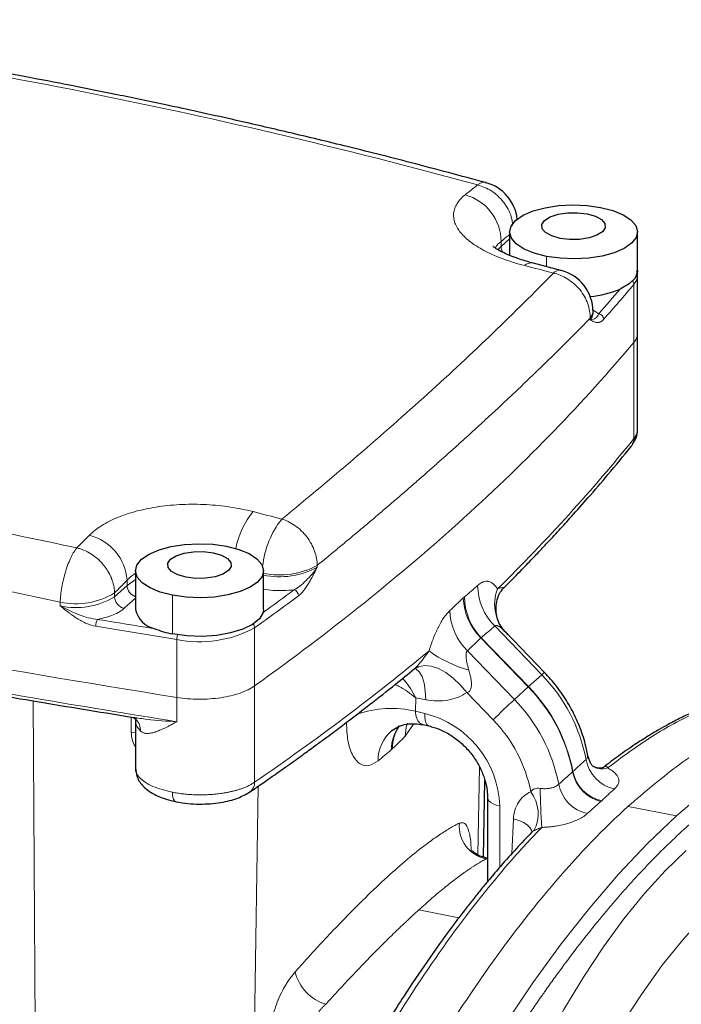
# Model space of a CAD drawing. Units: millimetres. Extents: x 0 to 420, y 0 to 297.
# Drawn here: x 343 to 366, y 108 to 143 of the extents above; entities that cross this region are included whole.
import ezdxf

# ---------------------------------------------------------------- set-up
doc = ezdxf.new("R2010")
doc.units = ezdxf.units.MM
doc.linetypes.add('SLD-Durchgehend', pattern=[0])

msp = doc.modelspace()

# ---------------------------------------------------------------- linework, layer by layer
at = {"color": 7, "linetype": 'SLD-Durchgehend', "lineweight": 25}
for p, q in [((360.28074, 135.79355), (360.28074, 134.9471)), ((364.89613, 134.39923), (364.89613, 135.79355)), ((362.12902, 134.406), (361.09229, 134.67463)), ((362.13951, 134.40357), (362.12876, 134.40606)), ((364.89613, 132.13346), (364.89613, 134.22494)), ((363.28972, 132.85028), (363.28972, 132.91491)), ((363.29023, 132.84496), (363.28998, 132.85162)), ((364.89622, 128.65732), (364.89622, 132.13341)), ((346.78951, 123.56629), (346.78951, 122.17197)), ((351.4049, 122.17197), (351.4049, 123.56629)), ((351.4049, 122.17197), (351.38865, 122.05645)), ((360.09259, 121.39766), (359.95659, 121.57554)), ((361.54037, 119.89768), (360.12024, 121.36918)), ((345.94448, 118.40048), (346.85322, 118.2502)), ((346.79768, 118.1956), (346.78956, 118.14407)), ((346.78956, 118.1438), (346.78956, 116.42749)), ((357.1488, 118.01647), (357.3708, 117.96497)), ((363.65966, 116.47037), (363.57933, 116.43916)), ((359.33988, 113.23789), (359.39286, 115.98893)), ((359.48444, 115.37514), (359.48444, 112.34567)), ((361.08244, 114.12359), (361.07873, 114.13106)), ((359.48444, 113.18703), (359.47527, 113.18883))]:
    msp.add_line(p, q, dxfattribs=at)
at = {"color": 8, "linetype": 'SLD-Durchgehend', "lineweight": 18}
for p, q in [((359.97408, 135.26302), (360.28074, 135.54095)), ((359.97408, 135.44815), (359.97408, 135.26302)), ((359.85838, 135.14151), (359.97408, 135.26302)), ((361.61316, 134.53967), (361.61316, 134.90965)), ((364.76399, 131.80818), (364.76401, 133.89968)), ((363.25869, 132.99401), (363.49732, 132.84229)), ((363.18722, 132.68156), (363.18722, 132.61693)), ((364.76409, 128.33356), (364.76411, 131.80816)), ((353.34455, 123.69641), (353.34455, 123.76104)), ((346.03339, 122.62841), (346.48286, 123.03576)), ((346.48286, 123.22089), (346.48286, 123.03576)), ((346.03339, 122.62841), (346.03339, 122.76741)), ((346.78951, 122.58049), (346.38197, 122.21113)), ((348.12193, 121.28808), (348.12193, 122.6824)), ((344.07094, 122.43796), (344.07094, 122.29896)), ((359.74369, 121.57259), (361.4406, 119.81432)), ((351.0852, 119.41094), (351.08521, 121.50243)), ((348.27932, 121.08572), (348.27935, 118.99423)), ((360.95335, 119.37375), (359.24854, 121.14022)), ((359.25989, 121.1505), (360.96469, 119.38404)), ((360.45398, 118.92013), (358.75707, 120.67841)), ((360.96469, 119.38404), (361.4406, 119.81432)), ((351.08527, 115.93633), (351.08527, 119.41093)), ((359.6865, 118.18497), (358.73749, 119.16831)), ((360.45398, 118.92013), (360.95335, 119.37375)), ((343.21224, 100.46001), (343.10023, 118.87084)), ((348.27933, 118.99421), (348.27936, 118.11973)), ((356.89378, 118.98095), (356.88528, 118.49721)), ((357.2568, 118.90941), (356.89378, 118.98095)), ((356.88528, 118.49721), (357.21954, 118.41967)), ((346.635, 117.72972), (346.63039, 118.28705)), ((356.81579, 118.02572), (356.5149, 117.59373)), ((346.78956, 117.73593), (346.635, 117.72972)), ((359.13673, 113.31598), (359.19605, 116.48893)), ((363.66564, 116.4728), (363.71111, 116.50206)), ((351.04353, 105.14178), (351.211, 115.78975)), ((359.92858, 112.86958), (359.92858, 115.08051)), ((366.30022, 114.72159), (364.55733, 115.06507)), ((360.36741, 113.36419), (360.42205, 114.61223)), ((359.44239, 113.17246), (359.48444, 113.16418)), ((358.44741, 111.04045), (357.00305, 111.32509))]:
    msp.add_line(p, q, dxfattribs=at)
at = {"color": 7, "linetype": 'SLD-Durchgehend', "lineweight": 25, "flags": 128}
for points in [[(361.61316, 134.90965), (361.17221, 135.02353), (360.80228, 135.17602), (360.52192, 135.35947), (360.34518, 135.5647), (360.28092, 135.78139), (360.33237, 135.9987), (360.49695, 136.20572), (360.76641, 136.39207), (361.12723, 136.54841), (361.56132, 136.6669), (362.04692, 136.74159), (362.55966, 136.76875), (363.07386, 136.747), (363.56371, 136.67745)], [(362.1008, 135.56075), (361.80151, 135.64606), (361.57926, 135.76629), (361.45579, 135.90965), (361.44319, 136.06213), (361.54269, 136.20878), (361.74456, 136.33527), (362.02904, 136.4292), (362.36827, 136.48138), (362.72905, 136.4867), (363.07607, 136.44465)], [(363.56371, 136.67745), (364.00465, 136.56357), (364.37458, 136.41108), (364.65495, 136.22763), (364.83169, 136.02241), (364.89595, 135.80571), (364.84449, 135.5884), (364.67991, 135.38138), (364.41046, 135.19503), (364.04964, 135.03869), (363.61554, 134.9202), (363.12995, 134.84551), (362.6172, 134.81835), (362.10301, 134.8401), (361.61316, 134.90965)], [(363.07607, 136.44465), (363.37535, 136.35933), (363.59761, 136.23911), (363.72108, 136.09574), (363.73368, 135.94327), (363.63417, 135.79661), (363.4323, 135.67013), (363.14783, 135.5762), (362.8086, 135.52402), (362.44781, 135.5187), (362.1008, 135.56075)], [(364.89613, 134.39923), (364.89371, 134.3546), (364.80508, 134.128), (364.59352, 133.91643), (364.27076, 133.73165)], [(348.12193, 122.6824), (347.68099, 122.79627), (347.31106, 122.94876), (347.03069, 123.13222), (346.85395, 123.33744), (346.78969, 123.55414), (346.84115, 123.77144), (347.00573, 123.97846), (347.27518, 124.16481), (347.636, 124.32115), (348.0701, 124.43964), (348.55569, 124.51434), (349.06844, 124.54149), (349.58263, 124.51975), (350.07248, 124.45019)], [(350.07248, 124.45019), (350.51343, 124.33631), (350.88336, 124.18382), (351.16372, 124.00037), (351.34046, 123.79515), (351.40472, 123.57845), (351.35327, 123.36115), (351.18869, 123.15413), (350.91923, 122.96777), (350.55841, 122.81143), (350.12432, 122.69295), (349.63872, 122.61825), (349.12598, 122.5911), (348.61178, 122.61284), (348.12193, 122.6824)], [(348.60957, 123.33349), (348.31029, 123.41881), (348.08803, 123.53903), (347.96456, 123.6824), (347.95196, 123.83487), (348.05147, 123.98153), (348.25334, 124.10801), (348.53781, 124.20194), (348.87704, 124.25412), (349.23783, 124.25944), (349.58484, 124.21739)], [(349.58484, 124.21739), (349.88413, 124.13208), (350.10638, 124.01185), (350.22985, 123.86849), (350.24245, 123.71601), (350.14295, 123.56936), (349.94108, 123.44287), (349.6566, 123.34895), (349.31737, 123.29676), (348.95659, 123.29144), (348.60957, 123.33349)], [(351.38865, 122.05645), (351.26118, 121.83318), (351.01369, 121.6287), (350.65991, 121.45435), (350.21947, 121.3198), (349.71678, 121.23251), (349.17973, 121.19732), (348.6381, 121.2162), (348.12193, 121.28808)]]:
    msp.add_lwpolyline(points, dxfattribs=at)
at = {"color": 8, "linetype": 'SLD-Durchgehend', "lineweight": 18, "flags": 128}
for points in [[(364.89604, 134.21658), (364.8648, 134.06479), (364.76401, 133.89968)], [(363.18722, 132.68156), (363.26503, 132.7989), (363.28972, 132.91491)], [(363.18722, 132.61693), (363.26503, 132.73427), (363.28969, 132.85426)], [(346.48286, 123.03576), (346.77092, 123.24141), (346.78951, 123.25201)], [(348.27932, 121.08572), (347.91277, 121.14456), (347.54642, 121.20361), (347.18025, 121.26287), (346.81428, 121.32235), (346.44851, 121.38205), (346.08293, 121.44196), (345.71755, 121.50208), (345.35237, 121.56241)], [(347.48237, 121.47526), (347.22455, 121.51703), (346.96682, 121.55891), (346.70919, 121.60089), (346.45166, 121.64297), (346.19423, 121.68516), (345.93689, 121.72746), (345.67966, 121.76987), (345.42252, 121.81238)], [(358.73749, 119.16831), (358.50411, 119.45052), (358.24925, 119.69496), (357.98235, 119.89256), (357.71332, 120.03599), (357.45214, 120.11994), (357.20847, 120.14129), (356.99137, 120.09924), (356.80887, 119.99537)], [(356.87344, 120.04178), (356.90294, 120.02723), (357.02375, 119.91981), (357.12277, 119.74674), (357.19628, 119.51451), (357.24153, 119.23186), (357.2568, 118.90941)], [(366.30022, 114.72159), (367.3456, 115.61539), (368.38857, 116.39989), (369.42678, 117.0733), (370.45783, 117.63407), (371.47936, 118.08092), (372.48905, 118.41283), (373.48459, 118.62904), (374.00792, 118.69676)], [(357.37002, 117.96515), (357.341, 117.97685), (357.29571, 118.01917), (357.25977, 118.08761), (357.23454, 118.1796), (357.22096, 118.29169), (357.21954, 118.41967)], [(356.59319, 118.07163), (356.55273, 117.92647), (356.5149, 117.59373)], [(363.71111, 116.50206), (363.60365, 116.44601), (363.58786, 116.44136)], [(348.25842, 115.22665), (348.22814, 115.23709), (348.19189, 115.26931), (348.16219, 115.32123), (348.14013, 115.3909), (348.12656, 115.47569), (348.12198, 115.57243)], [(359.48444, 115.37397), (359.49471, 115.32218), (359.53315, 115.26129), (359.59867, 115.20468), (359.68881, 115.15447), (359.80017, 115.11255), (359.92858, 115.08051)], [(356.2368, 100.33873), (357.17635, 102.17456), (358.13677, 103.93185), (359.11586, 105.60655), (360.1114, 107.19486), (361.12109, 108.69313), (362.14262, 110.09793), (363.17367, 111.40606), (364.21187, 112.61452), (365.25485, 113.72054), (366.30022, 114.72159)], [(361.08736, 114.12777), (361.07352, 114.20828), (361.01711, 114.30619), (360.91931, 114.3989), (360.78388, 114.48287), (360.61599, 114.5549), (360.42205, 114.61223)], [(358.87469, 100.58276), (358.96891, 100.82803), (359.57479, 102.3332), (360.20649, 103.78157), (360.86169, 105.16785), (361.538, 106.48699), (362.23297, 107.73417), (362.94405, 108.90485), (363.66865, 109.99474), (364.40412, 110.99987), (365.14778, 111.91658), (365.89692, 112.74152), (366.6488, 113.47168)], [(368.01879, 111.80759), (367.27098, 111.07899), (366.52617, 110.25161), (365.78737, 109.32877), (365.05753, 108.31418), (364.33958, 107.21191), (363.63643, 106.02641), (362.95088, 104.76242), (362.2857, 103.42504), (361.64356, 102.01963), (361.02703, 100.55184), (360.4386, 99.02758), (359.88063, 97.45295), (359.35536, 95.8343), (358.86491, 94.17813), (358.41124, 92.49109), (357.99618, 90.77996)]]:
    msp.add_lwpolyline(points, dxfattribs=at)
at = {"color": 7, "linetype": 'SLD-Durchgehend', "lineweight": 25}
for centre, radius, start, end in [((359.02923, 136.08416), 1.53846, 6.450702, 74.67371), ((361.75126, 132.91491), 1.53846, 0, 75.382524), ((362.81442, 137.20804), 3.76911, 275.730454, 292.72986), ((347.6696, 122.35432), 0.89878, 191.705701, 257.976158), ((348.75466, 124.63612), 3.40731, 248.074458, 259.298257)]:
    msp.add_arc(centre, radius, start, end, dxfattribs=at)
at = {"color": 8, "linetype": 'SLD-Durchgehend', "lineweight": 18}
for centre, radius, start, end in [((358.22786, 135.44061), 1.74624, 0.247413, 75.131701), ((360.38726, 135.2702), 0.41324, 180.996231, 211.485024), ((361.05409, 134.36546), 0.31154, 83.006415, 137.359625), ((275.13195, -198.236), 343.66763, 75.3824972, 75.5610432), ((362.09054, 134.09758), 0.31084, 82.937687, 137.432666), ((364.56656, 133.89585), 0.19748, 1.112958, 40.115642), ((320.28177, 171.20617), 57.78728, 318.4034728, 319.5720951), ((320.75775, 170.74567), 57.39492, 318.3997162, 320.0609105), ((363.46297, 132.63047), 0.21459, 2.400322, 80.79048), ((364.32839, 128.3242), 0.4358, 321.653904, 1.230751), ((353.25365, 123.84894), 2.89302, 140.268038, 169.643292), ((265.33582, -207.11434), 343.66763, 75.3824972, 75.5610432), ((354.64955, 123.38581), 3.29455, 141.660186, 174.033486), ((344.68589, 123.09989), 1.80104, 3.852418, 75.900558), ((351.99545, 126.20047), 2.78764, 257.76943, 298.944298), ((351.99545, 126.13584), 2.78764, 257.769429, 298.944298), ((346.92687, 123.05182), 0.4443, 182.070985, 251.992314), ((361.26088, 123.07001), 2.13169, 180.86282, 224.624221), ((344.64704, 125.01592), 2.64155, 257.402972, 301.656431), ((344.64704, 124.87692), 2.64155, 257.402972, 301.656431), ((346.47556, 122.64355), 0.44243, 181.961892, 257.787059), ((295.9493, 198.42102), 94.63846, 305.6332799, 306.823483), ((296.27646, 197.96752), 93.80748, 305.9800227, 306.8260852), ((352.44286, 122.65849), 0.22824, 1.453386, 74.580346), ((360.74997, 122.66457), 2.13961, 182.125261, 225.434255), ((360.79201, 122.64609), 2.14107, 180.676245, 224.308609), ((361.25775, 122.36421), 1.51737, 158.990641, 226.913113), ((360.27453, 122.20131), 2.14986, 181.943283, 225.102447), ((345.77814, 121.57776), 0.42604, 146.585357, 182.063892), ((350.85756, 121.49726), 0.22771, 1.302003, 39.317789), ((349.10226, 125.19949), 4.19528, 258.68759, 298.207274), ((348.84171, 121.08254), 0.56239, 162.065642, 179.676122), ((360.02502, 124.31812), 4.50544, 233.985503, 254.383406), ((361.78432, 119.50433), 0.46286, 121.807131, 137.954756), ((357.18484, 115.64559), 5.95733, 10.724288, 44.40812), ((365.36316, 114.51947), 6.55824, 132.119366, 132.253157), ((356.69102, 115.1982), 5.9821, 10.80258, 44.405132), ((356.67967, 115.18792), 5.9821, 10.80258, 44.405132), ((379.46196, 98.3086), 28.03817, 132.682295, 134.854193), ((356.19822, 114.75141), 5.95733, 10.724288, 44.40812), ((356.02125, 114.73796), 3.85727, 77.055837, 108.908829), ((356.36276, 114.95607), 3.56799, 1.998633, 76.105716), ((346.38354, 117.79029), 0.58768, 359.110129, 45.166065), ((357.52295, 117.0963), 1.50531, 144.683132, 179.40486), ((357.50645, 117.15632), 1.45046, 145.744991, 180.382416), ((356.0613, 114.63466), 5.07413, 10.883391, 44.402062), ((356.97445, 116.70906), 1.43831, 129.905355, 180.095186), ((364.3416, 116.9871), 1.32414, 190.132612, 257.903233), ((362.28441, 116.61992), 0.41259, 311.122876, 313.249646), ((363.88404, 116.55953), 1.35168, 190.676682, 256.813961), ((363.87729, 116.57517), 1.33491, 191.046316, 258.162501), ((363.61158, 117.09566), 0.67653, 243.832777, 287.044802), ((350.66617, 115.92223), 0.41934, 306.272591, 1.927522), ((363.38789, 116.13167), 1.36373, 191.492274, 257.054035), ((360.00051, 114.80088), 1.31004, 332.150603, 37.1878), ((396.41837, 116.63445), 35.0511, 181.506878, 183.810117), ((380.41822, 96.68771), 25.05968, 132.143449, 132.229074), ((359.65982, 114.34397), 1.19151, 174.319063, 259.485834), ((354.14738, 109.49876), 1.65443, 194.374087, 252.447213)]:
    msp.add_arc(centre, radius, start, end, dxfattribs=at)
for points, knots in [([(329.36582, 143.35632), (334.46059, 142.7223), (339.48795, 141.91592), (349.40848, 139.96089), (354.30167, 138.81223), (359.12741, 137.49122)], [0, 0, 0, 0, 0.5, 0.5, 1, 1, 1, 1]), ([(359.12741, 137.49122), (359.23162, 137.55774), (359.34655, 137.63109), (359.42461, 137.56204), (359.43189, 137.55561)], [0, 0, 0, 0, 0.90677287, 1, 1, 1, 1]), ([(359.12741, 137.49122), (359.29789, 137.43031), (359.64904, 137.30484), (360.08265, 136.88329), (360.3513, 136.42387), (360.38056, 136.1271), (360.39101, 136.02106)], [0, 0, 0, 0, 0.26870116, 0.55343813, 0.84043551, 1, 1, 1, 1]), ([(358.67594, 137.12838), (358.55204, 137.0284), (358.45621, 136.92333), (358.35293, 136.75845), (358.3253, 136.70226), (358.28394, 136.58738), (358.27027, 136.52851), (358.25122, 136.35192), (358.26698, 136.23307), (358.33294, 136.05311), (358.36217, 135.99262), (358.4348, 135.87206), (358.47783, 135.81251), (358.62644, 135.63595), (358.75135, 135.52104), (358.9784, 135.35297), (359.06071, 135.29776), (359.23506, 135.19122), (359.41992, 135.08792), (359.62549, 134.991), (359.84156, 134.89731), (359.95539, 134.85189), (360.30886, 134.72228), (360.55941, 134.64486), (360.82492, 134.5765)], [0, 0, 0, 0, 0.125, 0.125, 0.1875, 0.1875, 0.25, 0.25, 0.375, 0.375, 0.4375, 0.4375, 0.5, 0.5, 0.625, 0.625, 0.6875, 0.6875, 0.75, 0.8125, 0.8125, 0.875, 0.875, 1, 1, 1, 1]), ([(359.76896, 135.20898), (359.77352, 135.22307), (359.80196, 135.31087), (359.89553, 135.3855), (359.97408, 135.44815)], [0, 0, 0, 0, 0.1605343, 1, 1, 1, 1]), ([(359.97408, 135.44815), (360.05799, 135.51582), (360.16021, 135.59827), (360.26242, 135.68019), (360.28074, 135.69487)], [0, 0, 0, 0, 0.82080004, 1, 1, 1, 1]), ([(361.86162, 134.30784), (360.47178, 132.88204), (358.96009, 131.42914), (355.69471, 128.46969), (353.94103, 126.96314), (352.06549, 125.4295)], [0, 0, 0, 0, 0.5, 0.5, 1, 1, 1, 1]), ([(363.18722, 132.68156), (363.18905, 132.84233), (363.16224, 133.01939), (363.03697, 133.37488), (362.93813, 133.5525), (362.68271, 133.86585), (362.52685, 134.00071), (362.1974, 134.20308), (362.02472, 134.27075), (361.86162, 134.30784)], [0, 0, 0, 0, 0.25, 0.25, 0.5, 0.5, 0.75, 0.75, 1, 1, 1, 1]), ([(363.18722, 132.68156), (363.09394, 132.58606), (362.90739, 132.39506), (362.6233, 132.10753), (362.33613, 131.81928), (362.04557, 131.53023), (361.75171, 131.24041), (361.45453, 130.94983), (361.15404, 130.65848), (360.85026, 130.36638), (360.54319, 130.07354), (360.23283, 129.77996), (359.91919, 129.48564), (359.6023, 129.19059), (359.28208, 128.89481), (358.95883, 128.59837), (358.74058, 128.40014), (358.63146, 128.30102)], [0, 0, 0, 0, 0.06669277, 0.13338076, 0.2000642, 0.26674334, 0.33341843, 0.4000897, 0.46675741, 0.53342179, 0.6000831, 0.66674157, 0.73339746, 0.800051, 0.86670244, 0.93335202, 1, 1, 1, 1]), ([(363.49732, 132.84229), (363.47988, 132.79694), (363.46277, 132.76347), (363.42552, 132.70979), (363.40554, 132.69017), (363.33587, 132.64402), (363.27417, 132.62899), (363.18722, 132.61693)], [0, 0, 0, 0, 0.25, 0.25, 0.5, 0.5, 1, 1, 1, 1]), ([(363.67737, 132.63946), (363.66954, 132.63098), (363.65368, 132.61381), (363.62963, 132.59224), (363.60508, 132.57336), (363.58003, 132.5575), (363.55447, 132.54458), (363.5284, 132.5346), (363.50183, 132.52757), (363.47474, 132.52348), (363.44713, 132.52234), (363.40958, 132.52475), (363.3607, 132.53535), (363.30585, 132.5557), (363.24753, 132.58438), (363.20954, 132.60488), (363.18722, 132.61693)], [0, 0, 0, 0, 0.04409717, 0.08923534, 0.13554683, 0.18315414, 0.23217008, 0.28269804, 0.33483238, 0.38865903, 0.44425609, 0.5016944, 0.61888699, 0.75037829, 0.85331208, 1, 1, 1, 1]), ([(364.87972, 132.13325), (364.88428, 132.10296), (364.90093, 131.99242), (364.82166, 131.88567), (364.76411, 131.80816)], [0, 0, 0, 0, 0.27401096, 1, 1, 1, 1]), ([(344.67316, 124.39117), (339.57838, 125.46835), (334.55102, 126.4954), (324.63049, 128.45043), (319.73731, 129.37841), (314.91157, 130.25626)], [0, 0, 0, 0, 0.5, 0.5, 1, 1, 1, 1]), ([(358.63146, 128.30102), (358.52171, 128.20177), (358.30222, 128.00327), (357.96885, 127.70462), (357.63248, 127.40532), (357.29281, 127.10531), (356.94992, 126.80462), (356.60381, 126.50324), (356.25449, 126.20118), (355.90196, 125.89846), (355.54623, 125.59507), (355.18731, 125.29102), (354.82519, 124.98632), (354.45992, 124.68097), (354.09142, 124.37498), (353.71998, 124.0684), (353.4697, 123.86349), (353.34455, 123.76104)], [0, 0, 0, 0, 0.06664798, 0.13329756, 0.199949, 0.26660254, 0.33325843, 0.3999169, 0.46657821, 0.53324259, 0.5999103, 0.66658157, 0.73325666, 0.7999358, 0.86661924, 0.93330723, 1, 1, 1, 1]), ([(351.02879, 125.69815), (350.76328, 125.76651), (350.48997, 125.82157), (350.06881, 125.88495), (349.92654, 125.90286), (349.63814, 125.93207), (349.49157, 125.94337), (349.0555, 125.96653), (348.7667, 125.96816), (348.33635, 125.95005), (348.1929, 125.94051), (347.90914, 125.91446), (347.77014, 125.8981), (347.36155, 125.83929), (347.10028, 125.78723), (346.72543, 125.6894), (346.6035, 125.65345), (346.37078, 125.57651), (346.14777, 125.49417), (345.94385, 125.40119), (345.74962, 125.30282), (345.65696, 125.25069), (345.39717, 125.08784), (345.24853, 124.97127), (345.12463, 124.84667)], [0, 0, 0, 0, 0.125, 0.125, 0.1875, 0.1875, 0.25, 0.25, 0.375, 0.375, 0.4375, 0.4375, 0.5, 0.5, 0.625, 0.625, 0.6875, 0.6875, 0.75, 0.8125, 0.8125, 0.875, 0.875, 1, 1, 1, 1]), ([(344.07094, 122.43796), (343.77147, 122.50114), (343.17255, 122.62749), (342.27564, 122.81577), (341.37986, 123.00313), (340.48533, 123.18948), (339.59204, 123.37485), (338.69999, 123.55922), (337.8092, 123.74259), (336.91968, 123.92497), (336.03144, 124.10635), (335.14449, 124.28673), (334.25884, 124.46611), (333.3745, 124.64449), (332.49149, 124.82185), (331.6098, 124.99822), (330.72947, 125.17355), (329.8504, 125.34795), (329.26552, 125.46335), (328.97308, 125.52106)], [0, 0, 0, 0, 0.05884559, 0.11768643, 0.1765229, 0.23535542, 0.29418439, 0.35301019, 0.41183324, 0.47065393, 0.52947265, 0.58828983, 0.64710584, 0.70592109, 0.76473599, 0.82355093, 0.88236631, 0.94118253, 1, 1, 1, 1]), ([(352.06549, 125.4295), (352.21864, 125.38339), (352.38153, 125.30684), (352.69419, 125.08925), (352.84312, 124.94811), (353.08957, 124.62663), (353.1864, 124.4472), (353.3125, 124.09245), (353.34209, 123.91792), (353.34455, 123.76104)], [0, 0, 0, 0, 0.25, 0.25, 0.5, 0.5, 0.75, 0.75, 1, 1, 1, 1]), ([(344.07094, 122.43796), (344.07825, 122.59657), (344.09765, 122.77915), (344.16483, 123.16471), (344.21271, 123.36695), (344.32907, 123.74433), (344.39719, 123.91835), (344.53668, 124.20307), (344.60768, 124.31369), (344.67316, 124.39117)], [0, 0, 0, 0, 0.25, 0.25, 0.5, 0.5, 0.75, 0.75, 1, 1, 1, 1]), ([(346.03339, 122.76741), (346.03247, 122.79115), (346.03068, 122.83736), (346.02362, 122.90547), (346.01412, 122.97001), (346.00241, 123.03086), (345.9891, 123.08787), (345.97466, 123.14096), (345.95953, 123.19008), (345.94412, 123.23519), (345.92881, 123.27629), (345.91392, 123.31339), (345.89975, 123.34653), (345.8554, 123.44471), (345.77186, 123.59516), (345.64214, 123.77011), (345.52217, 123.90148), (345.3753, 124.03872), (345.18034, 124.18291), (344.96942, 124.29274), (344.82036, 124.34881), (344.73605, 124.37507), (344.69407, 124.38582), (344.67316, 124.39117)], [0, 0, 0, 0, 0.03420299, 0.06658487, 0.09714543, 0.12588452, 0.15280204, 0.17789792, 0.20117214, 0.22262473, 0.2422557, 0.26006512, 0.27605305, 0.2902196, 0.40298752, 0.50010576, 0.57008506, 0.63061318, 0.75736452, 0.88039861, 0.94064558, 0.97043914, 1, 1, 1, 1]), ([(353.34455, 123.69641), (353.22725, 123.52328), (353.08889, 123.3569), (352.87079, 123.14224), (352.79586, 123.07586), (352.64723, 122.96113), (352.57458, 122.9133), (352.50355, 122.87851)], [0, 0, 0, 0, 0.5, 0.5, 0.75, 0.75, 1, 1, 1, 1]), ([(353.34455, 123.69641), (353.31038, 123.62866), (353.28036, 123.5696), (353.24161, 123.49405), (353.22381, 123.45953), (353.2058, 123.42496), (353.19748, 123.4091), (353.19349, 123.40153), (353.19182, 123.39836), (353.19071, 123.39626), (353.19053, 123.39592), (353.16038, 123.33886), (353.11831, 123.2615), (353.07239, 123.1811), (353.05022, 123.14337), (353.03933, 123.12511), (353.03394, 123.11614), (353.03164, 123.11233), (353.03011, 123.1098), (353.02959, 123.10895), (352.89883, 122.8932), (352.77956, 122.74556), (352.67103, 122.66428)], [0, 0, 0, 0, 0.125, 0.125, 0.1875, 0.21875, 0.234375, 0.2421875, 0.24609375, 0.24609375, 0.25, 0.25, 0.375, 0.4375, 0.46875, 0.484375, 0.4921875, 0.49609375, 0.49609375, 0.5, 0.5, 1, 1, 1, 1]), ([(346.48286, 123.22089), (346.56616, 123.30758), (346.65215, 123.39704), (346.78537, 123.46647), (346.78951, 123.46863)], [0, 0, 0, 0, 0.9688541, 1, 1, 1, 1]), ([(359.12943, 123.03791), (359.16426, 123.06877), (359.21616, 123.10789), (359.27609, 123.14097), (359.30165, 123.15246), (359.31865, 123.15952), (359.32746, 123.16285), (359.36826, 123.17697), (359.41651, 123.18708), (359.47153, 123.18694), (359.49485, 123.18432), (359.51033, 123.182), (359.51828, 123.1805), (359.55549, 123.17214), (359.59911, 123.15574), (359.64824, 123.12548), (359.66891, 123.11012), (359.68261, 123.09936), (359.68974, 123.09342), (359.74772, 123.04274), (359.79607, 122.98289), (359.84126, 122.90822)], [0, 0, 0, 0, 0.125, 0.1875, 0.21875, 0.21875, 0.25, 0.25, 0.375, 0.4375, 0.46875, 0.46875, 0.5, 0.5, 0.625, 0.6875, 0.71875, 0.71875, 0.75, 0.75, 1, 1, 1, 1]), ([(359.84126, 122.90822), (359.8918, 122.92536), (359.98134, 122.95572), (360.06744, 122.97439), (360.06808, 122.95749), (360.06825, 122.95307)], [0, 0, 0, 0, 0.4890631, 0.86641661, 1, 1, 1, 1]), ([(352.50355, 122.87851), (352.25044, 122.8588), (351.87507, 122.82957), (351.52041, 122.88217), (351.4049, 122.8993)], [0, 0, 0, 0, 0.67429921, 1, 1, 1, 1]), ([(345.35237, 121.56241), (345.24983, 121.57939), (345.08811, 121.62795), (344.88566, 121.72503), (344.78099, 121.78368), (344.72779, 121.81554), (344.70097, 121.8321), (344.68751, 121.84053), (344.68173, 121.84418), (344.67788, 121.84662), (344.67547, 121.84815), (344.62739, 121.87873), (344.55407, 121.92796), (344.46262, 121.99368), (344.41542, 122.02862), (344.39145, 122.04661), (344.37937, 122.05574), (344.37418, 122.05967), (344.37071, 122.06231), (344.36825, 122.06417), (344.3022, 122.1144), (344.20342, 122.19239), (344.07094, 122.29896)], [0, 0, 0, 0, 0.25, 0.375, 0.4375, 0.46875, 0.484375, 0.4921875, 0.49609375, 0.49609375, 0.5, 0.5, 0.625, 0.6875, 0.71875, 0.734375, 0.7421875, 0.74609375, 0.74609375, 0.75, 0.75, 1, 1, 1, 1]), ([(345.42252, 121.81238), (345.31567, 121.82038), (345.20697, 121.8409), (344.98265, 121.89941), (344.86858, 121.93727), (344.52695, 122.06735), (344.29564, 122.17774), (344.07094, 122.29896)], [0, 0, 0, 0, 0.25, 0.25, 0.5, 0.5, 1, 1, 1, 1]), ([(346.38197, 122.21113), (346.28415, 122.12248), (346.15246, 122.04373), (345.82247, 121.90653), (345.63415, 121.85228), (345.42252, 121.81238)], [0, 0, 0, 0, 0.5, 0.5, 1, 1, 1, 1]), ([(357.37586, 120.67381), (357.40031, 120.75404), (357.43821, 120.87101), (357.48455, 121.00155), (357.50487, 121.05622), (357.51852, 121.09239), (357.52512, 121.10965), (357.56108, 121.20211), (357.60522, 121.30858), (357.65844, 121.42499), (357.68162, 121.4732), (357.69715, 121.50497), (357.70464, 121.52003), (357.74547, 121.60074), (357.79513, 121.69194), (357.84576, 121.77465), (357.87974, 121.82792), (357.89652, 121.85315), (357.98411, 121.97916), (358.05474, 122.06251), (358.12591, 122.12841)], [0, 0, 0, 0, 0.125, 0.1875, 0.21875, 0.21875, 0.25, 0.25, 0.375, 0.4375, 0.46875, 0.46875, 0.5, 0.5, 0.625, 0.6875, 0.6875, 0.75, 0.75, 1, 1, 1, 1]), ([(360.0901, 121.38914), (360.05382, 121.42875), (359.97238, 121.51769), (359.86514, 121.5825), (359.78446, 121.59607), (359.75684, 121.58017), (359.74369, 121.57259)], [0, 0, 0, 0, 0.31240162, 0.70140376, 0.85784827, 1, 1, 1, 1]), ([(356.93154, 120.10599), (356.96309, 120.14041), (357.06361, 120.25009), (357.20955, 120.44344), (357.31586, 120.5907), (357.37586, 120.67381)], [0, 0, 0, 0, 0.16612332, 0.5293046, 1, 1, 1, 1]), ([(358.75707, 120.67841), (358.75306, 120.67407), (358.74497, 120.6653), (358.73501, 120.64827), (358.72661, 120.62838), (358.71994, 120.60537), (358.71496, 120.57935), (358.7117, 120.55031), (358.71018, 120.51829), (358.71042, 120.4833), (358.71243, 120.44537), (358.71624, 120.40451), (358.72461, 120.33949), (358.74183, 120.24515), (358.77191, 120.11718), (358.79823, 120.02682), (358.81216, 119.979)], [0, 0, 0, 0, 0.03696667, 0.074573207, 0.113255038, 0.153412624, 0.195404228, 0.239543475, 0.286100611, 0.335306058, 0.387355077, 0.442412685, 0.500618314, 0.646956567, 0.81317567, 1, 1, 1, 1]), ([(358.81216, 119.979), (358.8216, 119.94681), (358.83975, 119.88498), (358.86248, 119.79474), (358.88059, 119.71138), (358.89403, 119.63491), (358.90635, 119.53823), (358.91079, 119.42772), (358.89454, 119.32168), (358.86425, 119.25289), (358.83043, 119.21062), (358.7875, 119.18078), (358.75449, 119.17255), (358.73749, 119.16831)], [0, 0, 0, 0, 0.10959899, 0.21052842, 0.30287819, 0.38676576, 0.4623481, 0.61890456, 0.74432519, 0.81067444, 0.8726733, 0.9344043, 1, 1, 1, 1]), ([(351.08527, 119.41093), (350.94851, 119.31287), (350.77076, 119.22506), (350.35466, 119.0805), (350.11642, 119.02379), (349.60824, 118.94832), (349.33843, 118.92958), (348.79982, 118.93235), (348.53116, 118.95387), (348.27933, 118.99421)], [0, 0, 0, 0, 0.25, 0.25, 0.5, 0.5, 0.75, 0.75, 1, 1, 1, 1]), ([(356.14926, 119.45889), (356.1972, 119.43789), (356.46008, 119.32273), (356.69868, 119.1347), (356.89378, 118.98095)], [0, 0, 0, 0, 0.18235226, 1, 1, 1, 1]), ([(356.4185, 119.67822), (356.44175, 119.65565), (356.62336, 119.47941), (356.76782, 119.21313), (356.89378, 118.98095)], [0, 0, 0, 0, 0.12804647, 1, 1, 1, 1]), ([(372.50653, 119.32395), (372.32029, 119.35501), (371.84416, 119.43441), (371.06626, 119.4523), (370.18416, 119.39465), (369.30944, 119.24584), (368.21402, 118.95637), (366.89272, 118.43249), (365.34596, 117.58901), (364.31905, 116.82678), (363.80988, 116.44885)], [0, 0, 0, 0, 0.068106352, 0.174114057, 0.277867552, 0.379366906, 0.478612192, 0.655288957, 0.829084684, 1, 1, 1, 1]), ([(358.73749, 119.16831), (358.63484, 119.09991), (358.52605, 119.04302), (358.29619, 118.95228), (358.1743, 118.91827), (357.92153, 118.87387), (357.79115, 118.8639), (357.52578, 118.86836), (357.39189, 118.88279), (357.2568, 118.90941)], [0, 0, 0, 0, 0.25, 0.25, 0.5, 0.5, 0.75, 0.75, 1, 1, 1, 1]), ([(364.55733, 115.06537), (365.13832, 115.56326), (366.3003, 116.55903), (368.03212, 117.66512), (369.74222, 118.48006), (371.41804, 118.9629), (373.03369, 119.14773), (374.05706, 119.00147), (374.55842, 118.92981)], [0, 0, 0, 0, 0.16777285, 0.3355457, 0.50331855, 0.6710914, 0.83886425, 1, 1, 1, 1]), ([(356.88528, 118.49721), (356.89532, 118.40996), (356.91536, 118.23572), (357.02516, 118.06315), (357.11893, 118.03389), (357.16256, 118.02027)], [0, 0, 0, 0, 0.34904568, 0.69708765, 1, 1, 1, 1]), ([(346.70441, 118.28435), (346.87141, 118.2539), (347.37701, 118.16171), (347.91744, 118.13657), (348.27936, 118.11973)], [0, 0, 0, 0, 0.33030049, 1, 1, 1, 1]), ([(346.97115, 117.78116), (346.88236, 117.88126), (346.77656, 118.00052), (346.79786, 118.12376), (346.80129, 118.14357)], [0, 0, 0, 0, 0.839311093, 1, 1, 1, 1]), ([(348.27936, 118.11973), (348.25095, 118.10396), (348.19665, 118.07381), (348.12038, 118.03249), (348.05244, 117.9963), (347.99263, 117.96505), (347.94068, 117.93842), (347.84217, 117.88913), (347.70657, 117.82605), (347.53023, 117.75594), (347.37083, 117.70931), (347.24743, 117.69249), (347.1625, 117.69554), (347.10591, 117.70539), (347.05543, 117.72291), (347.01037, 117.74704), (346.98402, 117.76997), (346.97115, 117.78116)], [0, 0, 0, 0, 0.05347351, 0.10220811, 0.14620397, 0.18546139, 0.21998083, 0.24976302, 0.38378996, 0.49994257, 0.63236531, 0.7492506, 0.8047319, 0.8573127, 0.90720904, 0.95467366, 1, 1, 1, 1]), ([(355.53614, 116.70667), (355.42267, 116.63522), (355.19577, 116.49234), (354.88163, 116.56658), (354.61412, 116.86183), (354.42597, 117.37437), (354.40774, 117.86551), (354.39919, 118.09577)], [0, 0, 0, 0, 0.19157415, 0.38307114, 0.57493606, 0.80071646, 1, 1, 1, 1]), ([(376.6233, 118.13678), (376.24898, 118.21301), (375.68, 118.28454), (375.00307, 118.29309), (374.66133, 118.27864), (374.48963, 118.26673), (374.40358, 118.25961), (374.36666, 118.2563), (374.34203, 118.25404), (374.32998, 118.25291), (373.91455, 118.21296), (373.30455, 118.11036), (372.58287, 117.91282), (372.21952, 117.79459), (372.03722, 117.73061), (371.95896, 117.70215), (371.90675, 117.68294), (371.88102, 117.67336), (371.43029, 117.50373), (370.79038, 117.2193), (370.03753, 116.80883), (369.65952, 116.58394), (369.49719, 116.48334), (369.38889, 116.41534), (369.33509, 116.38112), (368.40656, 115.78288), (367.52922, 115.10224), (366.2086, 113.90536), (365.54948, 113.26507), (364.78261, 112.44481), (364.3997, 112.01638), (364.23571, 111.82884), (364.1264, 111.70294), (364.07136, 111.63907), (363.58339, 111.06898), (362.93633, 110.27039), (362.18764, 109.27136), (361.81486, 108.75502), (361.62885, 108.49264), (361.54922, 108.37929), (361.49615, 108.30352), (361.46923, 108.26498), (361.02504, 107.62702), (360.40364, 106.6922), (359.68861, 105.54178), (359.33358, 104.95162), (359.15669, 104.6528), (359.0684, 104.50246), (359.0306, 104.43783), (359.0054, 104.3947), (358.99254, 104.37264), (358.19164, 102.99795), (357.423, 101.56641), (356.67431, 100.05686)], [0, 0, 0, 0, 0.0625, 0.09375, 0.109375, 0.1171875, 0.12109375, 0.12304687, 0.12304687, 0.125, 0.125, 0.1875, 0.21875, 0.234375, 0.2421875, 0.24609375, 0.24609375, 0.25, 0.25, 0.3125, 0.34375, 0.359375, 0.3671875, 0.3671875, 0.375, 0.375, 0.5, 0.5, 0.5625, 0.59375, 0.609375, 0.6171875, 0.6171875, 0.625, 0.625, 0.6875, 0.71875, 0.734375, 0.7421875, 0.74609375, 0.74609375, 0.75, 0.75, 0.8125, 0.84375, 0.859375, 0.8671875, 0.87109375, 0.87304688, 0.87304688, 0.875, 0.875, 1, 1, 1, 1]), ([(346.78956, 117.21034), (346.78405, 117.21733), (346.72465, 117.2927), (346.65946, 117.4689), (346.64313, 117.64298), (346.635, 117.72972)], [0, 0, 0, 0, 0.04881538, 0.52608906, 1, 1, 1, 1]), ([(363.03812, 116.75415), (363.06321, 116.77992), (363.1079, 116.8258), (363.10081, 116.88134), (363.0977, 116.90569)], [0, 0, 0, 0, 0.5616177, 1, 1, 1, 1]), ([(346.79548, 116.44021), (346.79362, 116.43123), (346.77033, 116.3188), (346.92, 116.08056), (347.35577, 115.7674), (347.87111, 115.63626), (348.12198, 115.57243)], [0, 0, 0, 0, 0.02520744, 0.31578669, 0.66692979, 1, 1, 1, 1]), ([(363.71111, 116.50206), (363.71592, 116.50407), (363.72565, 116.50815), (363.73901, 116.51173), (363.75145, 116.51351), (363.76282, 116.51332), (363.77308, 116.51124), (363.78216, 116.5073), (363.79419, 116.49836), (363.80567, 116.47997), (363.8084, 116.45981), (363.80988, 116.44885)], [0, 0, 0, 0, 0.062387761, 0.126356723, 0.192888037, 0.262861943, 0.337042652, 0.416078361, 0.500510867, 0.728367134, 1, 1, 1, 1]), ([(363.80988, 116.44885), (363.86339, 116.42224), (363.91194, 116.39467), (363.99914, 116.33754), (364.03747, 116.30826), (364.13948, 116.21563), (364.18479, 116.1522), (364.23076, 116.01907), (364.23, 115.95243), (364.18122, 115.81909), (364.13405, 115.75465), (364.06411, 115.69236)], [0, 0, 0, 0, 0.125, 0.125, 0.25, 0.25, 0.5, 0.5, 0.75, 0.75, 1, 1, 1, 1]), ([(348.12198, 115.57243), (348.15101, 115.56688), (348.20924, 115.55575), (348.29884, 115.54091), (348.39024, 115.52743), (348.48345, 115.5155), (348.5783, 115.50513), (348.67464, 115.49637), (348.7723, 115.48927), (348.87112, 115.48388), (348.97093, 115.48022), (349.07155, 115.47835), (349.17277, 115.47829), (349.27442, 115.48008), (349.37628, 115.48373), (349.47815, 115.48929), (349.57981, 115.49675), (349.68106, 115.50614), (349.78638, 115.51801), (349.89732, 115.53294), (350.01515, 115.55173), (350.13644, 115.57443), (350.26027, 115.60141), (350.38558, 115.63304), (350.51114, 115.66967), (350.63556, 115.7116), (350.75737, 115.75908), (350.87457, 115.81238), (350.98643, 115.87135), (351.05191, 115.9144), (351.08527, 115.93633)], [0, 0, 0, 0, 0.02808556, 0.05633699, 0.08475428, 0.11333745, 0.1420865, 0.17100145, 0.2000823, 0.22932905, 0.25874172, 0.28832032, 0.31806484, 0.34797531, 0.37805171, 0.40829407, 0.43870239, 0.46927667, 0.50001693, 0.53525288, 0.5725325, 0.61185571, 0.65322244, 0.6966326, 0.74208609, 0.78958282, 0.83912269, 0.89070558, 0.94433139, 1, 1, 1, 1]), ([(361.37939, 115.71272), (361.39611, 115.71061), (361.42972, 115.70637), (361.48033, 115.70273), (361.53115, 115.70111), (361.58196, 115.70175), (361.63249, 115.70464), (361.68246, 115.70982), (361.73156, 115.71731), (361.79241, 115.72978), (361.86247, 115.74973), (361.93644, 115.78007), (362.00174, 115.81664), (362.0348, 115.84543), (362.0515, 115.85997)], [0, 0, 0, 0, 0.06047637, 0.12163586, 0.18351428, 0.24614813, 0.3095746, 0.3738316, 0.43895767, 0.50499187, 0.62556744, 0.74810918, 0.87284457, 1, 1, 1, 1]), ([(360.42205, 114.61223), (360.42681, 114.72087), (360.44425, 114.82509), (360.50446, 115.0246), (360.5469, 115.11772), (360.65455, 115.28772), (360.71895, 115.36324), (360.8688, 115.49524), (360.95223, 115.54973), (361.04416, 115.59271)], [0, 0, 0, 0, 0.25, 0.25, 0.5, 0.5, 0.75, 0.75, 1, 1, 1, 1]), ([(361.04416, 115.59271), (361.05211, 115.60287), (361.06759, 115.62268), (361.09501, 115.64875), (361.12489, 115.6709), (361.15764, 115.68892), (361.20732, 115.70825), (361.28269, 115.7217), (361.34601, 115.71582), (361.37939, 115.71272)], [0, 0, 0, 0, 0.115278601, 0.224629457, 0.329331823, 0.430910793, 0.531113216, 0.752821562, 1, 1, 1, 1]), ([(354.49382, 100.68235), (355.26749, 102.2438), (356.06516, 103.72769), (357.69716, 106.51917), (358.53147, 107.82675), (360.22482, 110.24693), (361.08385, 111.35952), (362.81436, 113.37383), (363.68584, 114.27554), (364.55733, 115.06537)], [0, 0, 0, 0, 0.25, 0.25, 0.5, 0.5, 0.75, 0.75, 1, 1, 1, 1]), ([(363.08237, 114.8026), (363.06959, 114.7912), (363.04409, 114.76846), (363.00141, 114.73523), (362.95563, 114.70279), (362.90642, 114.67119), (362.85387, 114.64042), (362.76172, 114.59107), (362.61927, 114.52676), (362.41368, 114.45539), (362.18936, 114.39609), (361.97683, 114.35548), (361.78429, 114.3293), (361.61564, 114.31299), (361.50185, 114.30787), (361.44474, 114.3053)], [0, 0, 0, 0, 0.04198807, 0.08380557, 0.12554468, 0.16729811, 0.20915846, 0.25121766, 0.37544757, 0.50005813, 0.62436144, 0.74923932, 0.8326369, 0.91600467, 1, 1, 1, 1]), ([(352.54474, 109.08804), (352.59697, 109.14686), (352.70134, 109.2644), (352.85666, 109.43769), (353.01088, 109.60859), (353.16392, 109.77688), (353.31579, 109.94262), (353.46647, 110.10579), (353.61595, 110.2664), (353.76422, 110.42444), (353.91126, 110.57991), (354.05706, 110.73281), (354.20161, 110.88314), (354.58529, 111.27876), (355.18967, 111.88252), (355.97207, 112.6169), (356.69531, 113.24641), (357.20902, 113.6517), (357.55221, 113.90071), (357.75085, 114.03782), (357.94251, 114.16281), (358.12704, 114.27534), (358.30514, 114.37651), (358.41777, 114.43342), (358.47416, 114.46192)], [0, 0, 0, 0, 0.02098815, 0.04194487, 0.0628729, 0.08377501, 0.10465397, 0.12551256, 0.14635357, 0.1671798, 0.18799404, 0.20879911, 0.22959781, 0.25039296, 0.3758575, 0.50109955, 0.62554029, 0.75022986, 0.79171665, 0.83323043, 0.87479347, 0.91642803, 0.95815621, 1, 1, 1, 1]), ([(358.47416, 114.46192), (358.54034, 114.47313), (358.67273, 114.49556), (358.80955, 114.22366), (358.88732, 113.85658), (358.89256, 113.53589), (358.89434, 113.42634)], [0, 0, 0, 0, 0.28411599, 0.56829064, 0.85252834, 1, 1, 1, 1]), ([(352.70993, 101.03386), (353.38164, 102.43493), (354.06806, 103.76117), (355.46964, 106.26924), (356.18482, 107.45108), (357.6443, 109.67069), (358.38859, 110.7085), (359.33796, 111.91286), (359.52906, 112.14941), (359.9117, 112.61128), (360.10311, 112.83647), (360.67762, 113.49499), (361.061, 113.91131), (361.44474, 114.3053)], [0, 0, 0, 0, 0.25, 0.25, 0.5, 0.5, 0.75, 0.75, 0.8125, 0.8125, 0.875, 0.875, 1, 1, 1, 1]), ([(361.15882, 114.1889), (361.13503, 114.17601), (361.10317, 114.15874), (361.08018, 114.13032), (361.07435, 114.12312)], [0, 0, 0, 0, 0.74648874, 1, 1, 1, 1]), ([(361.44474, 114.3053), (361.42858, 114.29899), (361.39796, 114.28704), (361.35205, 114.26921), (361.30822, 114.25208), (361.26614, 114.23547), (361.22613, 114.2192), (361.18966, 114.20364), (361.16888, 114.19371), (361.15882, 114.1889)], [0, 0, 0, 0, 0.18527996, 0.35097214, 0.49789404, 0.64268087, 0.77205408, 0.88960203, 1, 1, 1, 1]), ([(359.44239, 113.17246), (359.41512, 113.15797), (359.36066, 113.12904), (359.27667, 113.08181), (359.19119, 113.0319), (359.10407, 112.97907), (359.01538, 112.92342), (358.92512, 112.86496), (358.8333, 112.80374), (358.73996, 112.73978), (358.6451, 112.67312), (358.54875, 112.60379), (358.45091, 112.53183), (358.31699, 112.43127), (358.14426, 112.29773), (357.92916, 112.1254), (357.70751, 111.94204), (357.47928, 111.74757), (357.2452, 111.54313), (357.08372, 111.39772), (357.00305, 111.32509)], [0, 0, 0, 0, 0.04248328, 0.0848223, 0.12701835, 0.16907272, 0.21098673, 0.25276169, 0.29439894, 0.33589983, 0.37726571, 0.41849798, 0.459598, 0.50056719, 0.58427399, 0.66777704, 0.75108869, 0.83422138, 0.91718761, 1, 1, 1, 1]), ([(359.47472, 113.18623), (359.47298, 113.18744), (359.46634, 113.19207), (359.45599, 113.18476), (359.44664, 113.17686), (359.44352, 113.17363), (359.44239, 113.17246)], [0, 0, 0, 0, 0.19300656, 0.74030596, 0.90613075, 1, 1, 1, 1]), ([(357.00305, 111.32509), (356.9622, 111.28794), (356.88045, 111.21361), (356.75573, 111.09865), (356.62943, 110.98111), (356.50142, 110.86073), (356.37175, 110.7376), (356.24044, 110.61171), (356.10749, 110.48307), (355.97293, 110.35169), (355.83678, 110.21758), (355.69904, 110.08076), (355.55975, 109.94123), (355.37426, 109.75393), (355.14017, 109.5148), (354.85463, 109.21873), (354.56255, 108.91146), (354.26398, 108.59277), (353.95941, 108.26346), (353.75233, 108.03565), (353.64843, 107.92135)], [0, 0, 0, 0, 0.04146342, 0.08296416, 0.1245038, 0.16608392, 0.20770612, 0.24937196, 0.29108302, 0.33284085, 0.37464703, 0.4165031, 0.45841062, 0.50037113, 0.58228578, 0.66472871, 0.74771092, 0.8312432, 0.91533611, 1, 1, 1, 1]), ([(351.58971, 106.50096), (351.59041, 106.52917), (351.5918, 106.58546), (351.59653, 106.67123), (351.60319, 106.75767), (351.61197, 106.84488), (351.62281, 106.93285), (351.63573, 107.02157), (351.65072, 107.11105), (351.68459, 107.29036), (351.74995, 107.56095), (351.86642, 107.9148), (352.00784, 108.25374), (352.14426, 108.51643), (352.26145, 108.7107), (352.35311, 108.84734), (352.44752, 108.97456), (352.51227, 109.05014), (352.54474, 109.08804)], [0, 0, 0, 0, 0.03139288, 0.06264254, 0.09379855, 0.12491093, 0.1560299, 0.18720568, 0.21848822, 0.24992697, 0.37476835, 0.49965071, 0.62457358, 0.7493528, 0.81232987, 0.87481536, 0.93723103, 1, 1, 1, 1]), ([(353.64843, 107.92135), (353.63509, 107.90948), (353.60841, 107.88572), (353.56892, 107.84703), (353.52991, 107.80624), (353.49148, 107.76325), (353.45372, 107.71823), (353.4082, 107.66083), (353.35309, 107.58437), (353.28666, 107.47963), (353.21133, 107.34284), (353.13952, 107.18068), (353.0861, 107.01992), (353.05323, 106.88102), (353.03369, 106.76168), (353.02907, 106.68546), (353.02679, 106.64768)], [0, 0, 0, 0, 0.04177575, 0.08355355, 0.12533339, 0.16711529, 0.20889924, 0.25068524, 0.32070251, 0.40274912, 0.50054908, 0.62982802, 0.75023518, 0.83502533, 0.91824629, 1, 1, 1, 1])]:
    msp.add_open_spline(points, degree=3, knots=knots, dxfattribs=at)
at = {"color": 7, "linetype": 'SLD-Durchgehend', "lineweight": 25}
for points, knots in [([(359.42378, 137.57093), (358.52854, 137.81222), (356.83244, 138.26935), (354.41214, 138.87914), (352.26683, 139.39587), (350.50375, 139.80167), (349.09072, 140.11554), (347.99389, 140.35253), (347.02356, 140.55721), (345.94416, 140.77996), (344.59488, 141.05056), (342.86222, 141.38443), (340.82014, 141.75886), (338.46534, 142.1655), (335.79368, 142.59368), (332.80194, 143.03594), (330.69198, 143.30779), (329.58498, 143.45042)], [0, 0, 0, 0, 0.09250288, 0.17525093, 0.24827567, 0.31159903, 0.354557, 0.39153951, 0.42254958, 0.45252541, 0.50033792, 0.55826286, 0.62630542, 0.70447637, 0.79279425, 0.89128803, 1, 1, 1, 1]), ([(361.09229, 134.67463), (360.91611, 134.72478), (360.58118, 134.82012), (360.19763, 134.97479), (359.92955, 135.10814), (359.75591, 135.21441), (359.67779, 135.275), (359.67461, 135.26433), (359.67345, 135.26043)], [0, 0, 0, 0, 0.22086524, 0.41987101, 0.59671611, 0.75534479, 0.91059595, 1, 1, 1, 1]), ([(364.88551, 134.21333), (364.89186, 134.27104), (364.89864, 134.33271), (364.87144, 134.3873), (364.86969, 134.3908)], [0, 0, 0, 0, 0.93581601, 1, 1, 1, 1]), ([(364.71643, 128.1356), (364.76413, 128.20858), (364.87757, 128.38215), (364.8893, 128.56922), (364.8961, 128.67764)], [0, 0, 0, 0, 0.42046619, 1, 1, 1, 1]), ([(364.88583, 128.66776), (364.88704, 128.62712), (364.89043, 128.5135), (364.8135, 128.40394), (364.76409, 128.33356)], [0, 0, 0, 0, 0.35761448, 1, 1, 1, 1]), ([(360.05924, 122.93624), (360.13222, 123.00886), (360.37752, 123.25298), (360.76072, 123.6457), (361.18739, 124.089), (361.53684, 124.45864), (361.8208, 124.76301), (362.14022, 125.10929), (362.56753, 125.57965), (363.15992, 126.24836), (363.88471, 127.09102), (364.39277, 127.71378), (364.67025, 128.05391)], [0, 0, 0, 0, 0.04326602, 0.14542923, 0.23286803, 0.30558171, 0.36356965, 0.41214322, 0.50919007, 0.63951356, 0.80311593, 1, 1, 1, 1]), ([(359.95699, 121.57489), (359.95232, 121.58264), (359.94077, 121.60183), (359.87954, 121.71943), (359.7863, 122.01185), (359.78983, 122.40264), (359.9039, 122.75076), (360.01507, 122.88486), (360.07358, 122.95545)], [0, 0, 0, 0, 0.03524403, 0.0871908, 0.26357658, 0.56897787, 0.7731403, 1, 1, 1, 1]), ([(360.06825, 122.95307), (360.07046, 122.95194), (360.07427, 122.94998), (360.06381, 122.94017), (360.05942, 122.93605)], [0, 0, 0, 0, 0.58034457, 1, 1, 1, 1]), ([(356.80887, 119.99537), (356.81697, 120.00108), (356.83345, 120.01269), (356.8696, 120.04321), (356.90463, 120.07553), (356.92602, 120.09974), (356.93154, 120.10599)], [0, 0, 0, 0, 0.19783643, 0.40249372, 0.84581759, 1, 1, 1, 1]), ([(356.93695, 120.1034), (356.94068, 120.10088), (356.95034, 120.09434), (356.98291, 120.09992), (357.00291, 120.10334)], [0, 0, 0, 0, 0.38598815, 1, 1, 1, 1]), ([(350.91415, 115.58408), (351.16024, 115.75385), (351.62141, 116.07199), (352.25521, 116.51998), (352.79158, 116.90488), (353.23285, 117.22612), (353.59239, 117.49087), (353.99784, 117.79227), (354.5421, 118.20205), (355.30049, 118.78559), (356.0923, 119.40803), (356.61689, 119.83903), (356.84002, 120.02234)], [0, 0, 0, 0, 0.11714226, 0.21952857, 0.30715818, 0.38003041, 0.43814471, 0.48682416, 0.58408256, 0.71468991, 0.87864845, 1, 1, 1, 1]), ([(363.10844, 116.86863), (363.08472, 116.99067), (363.01851, 117.33129), (362.84204, 117.88465), (362.55889, 118.51375), (362.19781, 119.11139), (361.84717, 119.56942), (361.61385, 119.81906), (361.54037, 119.89768)], [0, 0, 0, 0, 0.11096287, 0.30972391, 0.50884462, 0.70836063, 0.90815273, 1, 1, 1, 1]), ([(338.79959, 119.61943), (340.07166, 119.39326), (342.43932, 118.97228), (344.83563, 118.58137), (345.94448, 118.40048)], [0, 0, 0, 0, 0.53726769, 1, 1, 1, 1]), ([(372.54169, 119.3301), (372.3343, 119.36044), (371.95486, 119.41596), (371.43595, 119.44458), (371.0191, 119.44719), (370.67821, 119.43561), (370.3675, 119.41406), (370.06286, 119.38243), (369.58229, 119.31641), (368.90751, 119.18178), (368.13582, 118.95701), (367.46247, 118.70969), (366.93943, 118.48735), (366.45882, 118.25903), (366.04998, 118.04628), (365.65842, 117.82706), (365.25681, 117.58808), (364.76525, 117.27311), (364.2227, 116.90029), (363.84444, 116.6087), (363.66447, 116.46996)], [0, 0, 0, 0, 0.07079316, 0.12952477, 0.17632777, 0.21350796, 0.24931108, 0.28451515, 0.3191284, 0.4150911, 0.51512198, 0.57978781, 0.63984846, 0.68879416, 0.7400819, 0.7762162, 0.81926908, 0.87390333, 0.94000548, 1, 1, 1, 1]), ([(346.69537, 118.26834), (346.69479, 118.26846), (346.69071, 118.26928), (346.72018, 118.26488), (346.76709, 118.22974), (346.79957, 118.20541)], [0, 0, 0, 0, 0.04856756, 0.34133523, 1, 1, 1, 1]), ([(356.04057, 117.80333), (356.11467, 117.85424), (356.25994, 117.95406), (356.64594, 118.07523), (356.95662, 118.03843), (357.15712, 118.01468)], [0, 0, 0, 0, 0.26961353, 0.52861006, 1, 1, 1, 1]), ([(357.3708, 117.96497), (357.43491, 117.94832), (357.63309, 117.89685), (357.96705, 117.75373), (358.35161, 117.51087), (358.69996, 117.20347), (358.99704, 116.84583), (359.23157, 116.45265), (359.39364, 116.04171), (359.47349, 115.67661), (359.48134, 115.46045), (359.48444, 115.37514)], [0, 0, 0, 0, 0.059249536, 0.18312426, 0.306735423, 0.429941254, 0.552870377, 0.675537132, 0.797961056, 0.920267894, 1, 1, 1, 1]), ([(363.31652, 116.4868), (363.30037, 116.4986), (363.26908, 116.52147), (363.17377, 116.65004), (363.1302, 116.80488), (363.10207, 116.90484)], [0, 0, 0, 0, 0.27460098, 0.53169456, 1, 1, 1, 1]), ([(346.78966, 116.44903), (346.8013, 116.34042), (346.82798, 116.09152), (347.07588, 115.74726), (347.54195, 115.41429), (348.01017, 115.29166), (348.25833, 115.22667)], [0, 0, 0, 0, 0.179491641, 0.411351612, 0.688010901, 1, 1, 1, 1]), ([(363.57933, 116.43916), (363.54491, 116.43668), (363.47183, 116.43141), (363.37024, 116.46764), (363.31648, 116.48682)], [0, 0, 0, 0, 0.4708361, 1, 1, 1, 1]), ([(348.25833, 115.22667), (348.39625, 115.20385), (348.66547, 115.1593), (349.21579, 115.13437), (349.85402, 115.18387), (350.48708, 115.34046), (350.77734, 115.50604), (350.91415, 115.58408)], [0, 0, 0, 0, 0.1491159, 0.29105798, 0.55326408, 0.78943321, 1, 1, 1, 1]), ([(361.07488, 114.12265), (360.89122, 113.93103), (360.51866, 113.54232), (360.0082, 112.96566), (359.58755, 112.47211), (359.26755, 112.08422), (358.99157, 111.74179), (358.70666, 111.37986), (358.21556, 110.74017), (357.53148, 109.80427), (356.60508, 108.44536), (355.63571, 106.91456), (354.86148, 105.59352), (354.32312, 104.62913), (353.97191, 103.98575), (353.54569, 103.17953), (353.19967, 102.5127), (352.9991, 102.10264), (352.97035, 102.04386)], [0, 0, 0, 0, 0.06448817, 0.13081725, 0.18033085, 0.21366451, 0.24476088, 0.27882205, 0.31557472, 0.42093115, 0.52631192, 0.65527081, 0.78226576, 0.8208033, 0.86312691, 0.91883834, 0.98836643, 1, 1, 1, 1]), ([(359.48254, 113.18588), (359.36261, 113.22262), (359.17942, 113.27875), (359.02209, 113.38811), (358.93695, 113.45352), (358.91161, 113.4544), (358.8987, 113.45485)], [0, 0, 0, 0, 0.37638948, 0.57491404, 0.78338483, 1, 1, 1, 1])]:
    msp.add_open_spline(points, degree=3, knots=knots, dxfattribs=at)
at = {"color": 8, "linetype": 'SLD-Durchgehend', "lineweight": 18}
for points in [[(359.12741, 137.49122), (358.97693, 137.37078), (358.82644, 137.24984), (358.67594, 137.12838)], [(364.76411, 131.80816), (362.96219, 129.65557), (360.91482, 127.53967), (358.6315, 125.47027)], [(364.76409, 128.33356), (363.28645, 126.49882), (361.6438, 124.6885), (359.84126, 122.90822)], [(358.6315, 125.47027), (356.34816, 123.40086), (353.82886, 121.37796), (351.08527, 119.41093)], [(345.12463, 124.84667), (344.97413, 124.69532), (344.82364, 124.54349), (344.67316, 124.39117)], [(346.03339, 122.76741), (346.1832, 122.91906), (346.33302, 123.07022), (346.48286, 123.22089)], [(358.65109, 122.62082), (358.81171, 122.75863), (358.97116, 122.89766), (359.12943, 123.03791)], [(358.12591, 122.12841), (358.28904, 122.27945), (358.45102, 122.43173), (358.61183, 122.58523)], [(358.61183, 122.58523), (358.62492, 122.59773), (358.63801, 122.60959), (358.65109, 122.62082)], [(348.27933, 118.99421), (341.74631, 120.04068), (335.30501, 121.18941), (328.97307, 122.43725)], [(359.74369, 121.57259), (359.58361, 121.43067), (359.42234, 121.28998), (359.25989, 121.1505)], [(359.24854, 121.14022), (359.0859, 120.98506), (358.92208, 120.83112), (358.75707, 120.67841)], [(359.25989, 121.1505), (359.25589, 121.14749), (359.25211, 121.14406), (359.24854, 121.14022)], [(357.37586, 120.67381), (355.43414, 119.06064), (353.3351, 117.47984), (351.08527, 115.93633)], [(348.27936, 118.11973), (344.80756, 118.67586), (341.35927, 119.26125), (337.94183, 119.87469)], [(356.5149, 117.59373), (356.36556, 117.44401), (356.21259, 117.29497), (356.05602, 117.14664)], [(356.01772, 117.11193), (355.86078, 116.97612), (355.70024, 116.84103), (355.53614, 116.70667)], [(356.05602, 117.14664), (356.04327, 117.13457), (356.0305, 117.123), (356.01772, 117.11193)], [(362.56711, 116.3194), (362.72378, 116.46777), (362.88079, 116.61267), (363.03812, 116.75415)], [(362.0515, 115.85997), (362.21875, 116.01266), (362.38684, 116.16239), (362.55576, 116.30911)], [(364.06411, 115.69236), (363.90926, 115.55445), (363.7557, 115.41317), (363.60345, 115.26865)], [(363.5757, 115.2435), (363.41121, 115.10096), (363.24676, 114.95401), (363.08237, 114.8026)]]:
    msp.add_open_spline(points, degree=3, dxfattribs=at)

doc.saveas('drawing.dxf')
